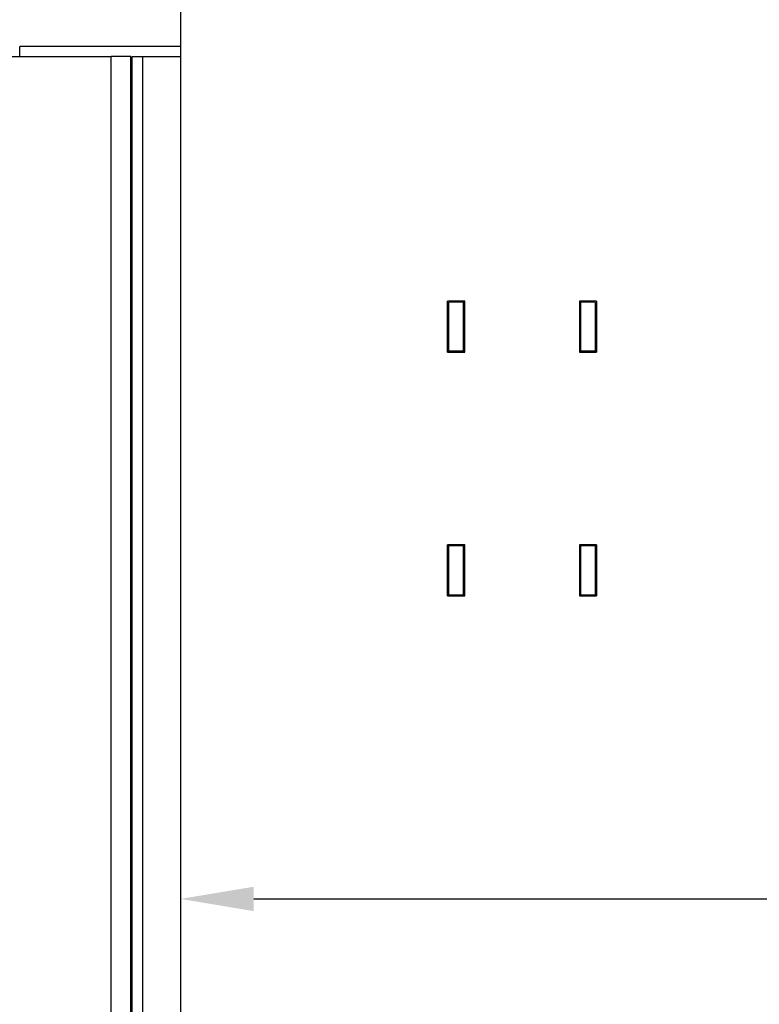
# Model space of a CAD drawing. Units: millimetres. Extents: x 15 to 282, y 7 to 205.
# Drawn here: x 122 to 132, y 76 to 89 of the extents above; entities that cross this region are included whole.
import ezdxf

# ---------------------------------------------------------------- set-up
doc = ezdxf.new("R2010")
doc.units = ezdxf.units.MM
doc.layers.get('0').update_dxf_attribs({"lineweight": 20, "true_color": 0x8faf8f})
doc.styles.add('Arial', font='arial.ttf')
doc.dimstyles.new('Arial', dxfattribs={"dimtxt": 0.18, "dimasz": 0.18, "dimexe": 0.18, "dimexo": 0.0625, "dimgap": 0.09, "dimtad": 0, "dimtih": 1, "dimtoh": 1, "dimdec": 4, "dimzin": 0, "dimdsep": 46, "dimtxsty": 'Arial', "dimcen": 0.09, "dimadec": 0, "dimazin": 0, "dimtfac": 1, "dimtdec": 4, "dimtofl": 0, "dimtmove": 0, "dimatfit": 3, "dimfxl": 1, "dimtolj": 1, "dimtzin": 0, "dimarcsym": 0})

# ---------------------------------------------------------------- blocks, each defined once
blk = doc.blocks.new('*D8')
at = {"color": 7, "lineweight": -2}
for p, q in [((111.986, 88.891), (111.986, 18.566)), ((145.52, 88.891), (145.52, 18.566)), ((112.986, 18.746), (125.698, 18.746)), ((144.52, 18.746), (131.809, 18.746))]:
    blk.add_line(p, q, dxfattribs=at)
at = {"color": 7}
for points in [[(112.986, 18.912), (112.986, 18.579), (111.986, 18.746)], [(144.52, 18.579), (144.52, 18.912), (145.52, 18.746)]]:
    blk.add_solid(points, dxfattribs=at)
at = {"layer": 'Defpoints', "color": 0}
for p in [(111.986, 88.953), (145.52, 88.953), (111.986, 18.746)]:
    blk.add_point(p, dxfattribs=at)
at = {"color": 7, "lineweight": 20, "insert": (128.753, 18.746), "char_height": 1.8, "attachment_point": 5, "style": 'Arial'}
blk.add_mtext('\\A1;{\\fArial|b0|i0;∅503}', dxfattribs=at)
blk = doc.blocks.new('*D10')
at = {"color": 7, "lineweight": -2}
for p, q in [((124.086, 77.823), (124.086, 77.253)), ((133.42, 77.823), (133.42, 77.253)), ((125.086, 77.433), (132.42, 77.433)), ((133.42, 77.433), (147.972, 77.433))]:
    blk.add_line(p, q, dxfattribs=at)
at = {"color": 7}
for points in [[(125.086, 77.599), (125.086, 77.266), (124.086, 77.433)], [(132.42, 77.266), (132.42, 77.599), (133.42, 77.433)]]:
    blk.add_solid(points, dxfattribs=at)
at = {"layer": 'Defpoints', "color": 0}
for p in [(124.086, 77.886), (133.42, 77.886), (133.42, 77.433)]:
    blk.add_point(p, dxfattribs=at)
at = {"color": 7, "lineweight": 20, "insert": (149.96, 77.433), "char_height": 1.8, "attachment_point": 5, "style": 'Arial'}
blk.add_mtext('\\A1;{\\fArial|b0|i0;140}', dxfattribs=at)

msp = doc.modelspace()

# ---------------------------------------------------------------- linework, layer by layer
at = {"color": 250, "lineweight": -3, "true_color": 0x262626}
for p, q in [((124.086442, 89.824029), (124.086442, 31.227985)), ((127.969775, 85.608669), (127.736442, 85.608669)), ((127.736442, 84.908669), (127.736442, 85.608669)), ((127.953109, 85.592002), (127.753109, 85.592002)), ((127.753109, 84.925335), (127.753109, 85.592002)), ((127.953109, 85.592002), (127.969528, 85.592002)), ((127.953109, 84.925335), (127.953109, 85.592002)), ((127.969775, 84.908669), (127.969775, 85.608669)), ((129.536442, 85.608669), (129.536442, 84.908669)), ((129.769775, 85.608669), (129.536442, 85.608669)), ((129.553109, 85.592002), (129.536691, 85.592002)), ((129.753109, 85.592002), (129.553109, 85.592002)), ((129.553109, 85.592002), (129.553109, 84.925335)), ((129.753109, 85.592002), (129.753109, 84.925335)), ((129.769775, 85.608669), (129.769775, 84.908669)), ((127.736442, 84.908669), (127.969775, 84.908669)), ((127.753109, 84.925335), (127.953109, 84.925335)), ((127.753109, 84.908669), (127.753109, 84.925335)), ((127.953109, 84.925335), (127.953109, 84.908669)), ((129.536442, 84.908669), (129.769775, 84.908669)), ((129.553109, 84.925335), (129.753109, 84.925335)), ((129.553109, 84.908669), (129.553109, 84.925335)), ((129.753109, 84.925335), (129.753109, 84.908669)), ((127.736442, 81.575335), (127.736442, 82.275335)), ((127.969775, 82.275335), (127.736442, 82.275335)), ((127.753109, 82.258669), (127.753109, 82.275335)), ((127.953109, 82.275335), (127.953109, 82.258669)), ((127.969775, 81.575335), (127.969775, 82.275335)), ((129.536442, 82.275335), (129.536442, 81.575335)), ((129.769775, 82.275335), (129.536442, 82.275335)), ((129.553109, 82.258669), (129.553109, 82.275335)), ((129.753109, 82.275335), (129.753109, 82.258669)), ((129.769775, 82.275335), (129.769775, 81.575335)), ((127.953109, 82.258669), (127.753109, 82.258669)), ((127.753109, 81.592002), (127.753109, 82.258669)), ((127.953109, 81.592002), (127.953109, 82.258669)), ((129.753109, 82.258669), (129.553109, 82.258669)), ((129.553109, 82.258669), (129.553109, 81.592002)), ((129.753109, 82.258669), (129.753109, 81.592002)), ((127.753109, 81.592002), (127.953109, 81.592002)), ((127.753109, 81.575335), (127.753109, 81.592002)), ((127.953109, 81.592002), (127.953109, 81.575335)), ((127.953109, 81.592002), (127.969528, 81.592002)), ((129.553109, 81.592002), (129.536691, 81.592002)), ((129.553109, 81.592002), (129.753109, 81.592002)), ((129.553109, 81.592002), (129.553109, 81.575335)), ((129.753109, 81.592002), (129.753109, 81.575335)), ((127.736442, 81.575335), (127.969775, 81.575335)), ((129.536442, 81.575335), (129.769775, 81.575335))]:
    msp.add_line(p, q, dxfattribs=at)
at = {"color": 28, "lineweight": -3, "true_color": 0x481805}
for p, q in [((124.086514, 89.086626), (121.888417, 89.086626)), ((121.888417, 88.953292), (121.888417, 89.086626)), ((111.986442, 88.953292), (123.138394, 88.953292)), ((123.405369, 88.953292), (123.138394, 88.953292)), ((123.138394, 30.953292), (123.138394, 88.953292)), ((123.405369, 30.953293), (123.405369, 88.953291)), ((123.427343, 88.953292), (123.565462, 88.953292)), ((123.427343, 30.953292), (123.427343, 88.953292)), ((123.565462, 88.953292), (124.086444, 88.953292)), ((123.565462, 88.953292), (123.565462, 30.953292)), ((123.427345, 86.953292), (123.405371, 86.953292))]:
    msp.add_line(p, q, dxfattribs=at)
msp.add_open_spline([(123.405386, 83.588245), (123.410021, 83.601423), (123.414808, 83.614574), (123.419743, 83.627694), (123.422172, 83.634151), (123.424638, 83.640601), (123.427139, 83.647042)], degree=3, knots=[0.602760439174, 0.602760439174, 0.602760439174, 0.602760439174, 0.609366525794, 0.609366525794, 0.609366525794, 0.612617846671, 0.612617846671, 0.612617846671, 0.612617846671], dxfattribs=at)
msp.add_open_spline([(123.427379, 82.258903), (123.419706, 82.278637), (123.412375, 82.298437), (123.405388, 82.318302)], degree=3, dxfattribs=at)

# ---------------------------------------------------------------- dimensions: what is measured, and where the dimension line sits
at = {"color": 7, "lineweight": 20}
for base, p1, p2, angle, text, picture, middle in [((111.986442, 18.745773), (145.519775, 88.953292), (111.986442, 88.953292), 180, '{\\fArial|b0|i0;∅<>}', '*D8', (128.753109, 18.745773)), ((133.419775, 77.432643), (124.086442, 77.885712), (133.419775, 77.885712), 0, '{\\fArial|b0|i0;<>}', '*D10', (149.959621, 77.432643))]:
    dim = msp.add_linear_dim(base=base, p1=p1, p2=p2, angle=angle, text=text, dimstyle='Arial', override={"dimtxt": 1.8, "dimasz": 1, "dimtad": 0, "dimtih": 1, "dimtoh": 1, "dimdec": 3, "dimlfac": 15, "dimzin": 8, "dimdsep": 44, "dimlunit": 2, "dimsah": 1, "dimclrd": 7, "dimclre": 7, "dimclrt": 7, "dimadec": 1, "dimtdec": 3, "dimtix": 1, "dimtzin": 8}, dxfattribs=at)
    dim.commit()
    dim.dimension.update_dxf_attribs({"geometry": picture, "text_midpoint": middle, "dimtype": 160})

doc.saveas('drawing.dxf')
